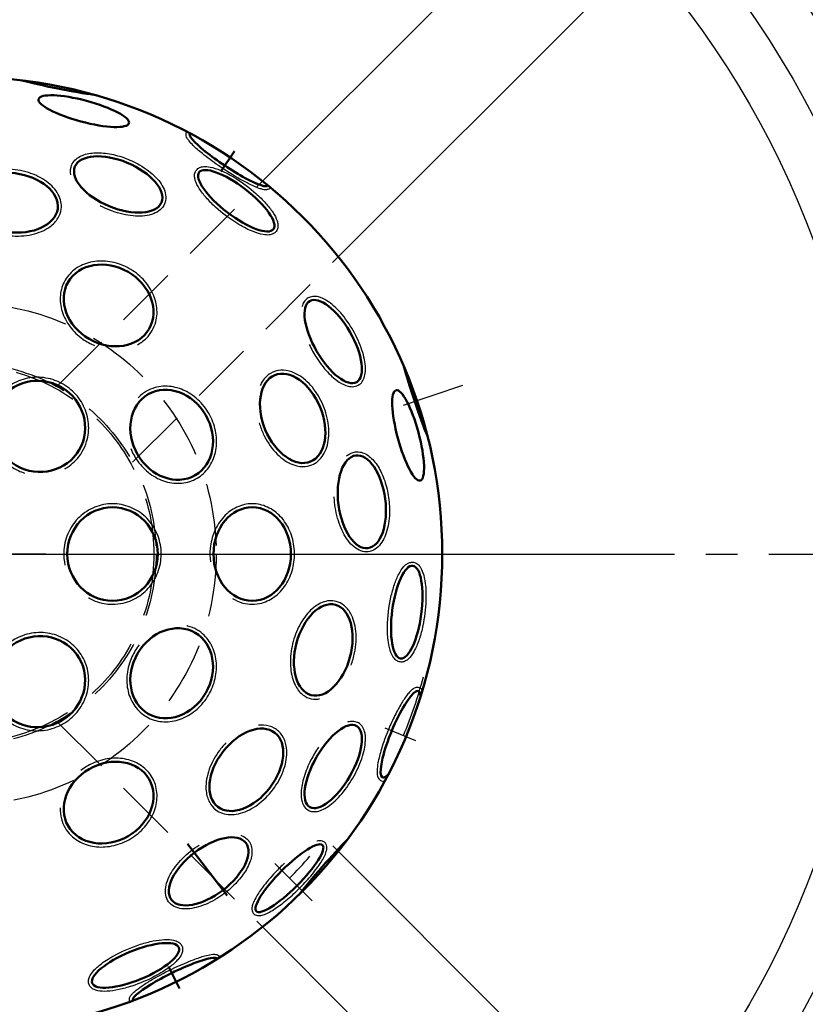
# Model space of a CAD drawing. Units: millimetres. Extents: x -4193 to -1194, y 170 to 2966.
# Drawn here: x -2438 to -2282, y 320 to 516 of the extents above; entities that cross this region are included whole.
import ezdxf

# ---------------------------------------------------------------- set-up
doc = ezdxf.new("R2010")
doc.units = ezdxf.units.MM
doc.header["$LTSCALE"] = 25
doc.linetypes.add('CENTER', pattern=[2, 1.25, -0.25, 0.25, -0.25])
doc.linetypes.add('DASHED', pattern=[0.75, 0.5, -0.25])
doc.layers.get('0').update_dxf_attribs({"linetype": 'CONTINUOUS'})
for name, color, linetype, lineweight in [('AM_0', 7, 'CONTINUOUS', 50), ('AM_2 ( Kontur 0.25)', 5, 'CONTINUOUS', 25), ('AM_3 ( Verdeckt )', 6, 'DASHED', 25), ('AM_7 (Mittellinie)', 4, 'CENTER', 25)]:
    doc.layers.add(name, color=color, linetype=linetype, lineweight=lineweight)

msp = doc.modelspace()

# ---------------------------------------------------------------- linework, layer by layer
for p, q in [((-2390.756, 482.731), (-2302.811, 570.676)), ((-2375.695, 467.67), (-2287.75, 555.615)), ((-2375.695, 351.363), (-2287.75, 263.418)), ((-2390.756, 336.302), (-2302.811, 248.357))]:
    msp.add_line(p, q)
for radius in [200, 190, 180]:
    msp.add_circle((-2448.91, 409.517), radius)
for radius, start, end in [(94.48, 337.5, 345), (91.32, 315, 318.75)]:
    msp.add_arc((-2448.91, 409.517), radius, start, end)
at = {"layer": 'AM_0'}
for p, q in [((-2398.008, 485.697), (-2395.284, 489.773)), ((-2404.619, 351.796), (-2396.703, 341.479)), ((-2408.387, 327.344), (-2406.218, 322.947)), ((-2408.387, 327.344), (-2406.218, 322.947))]:
    msp.add_line(p, q, dxfattribs=at)
msp.add_circle((-2448.91, 409.517), 95, dxfattribs=at)
for radius, start, end in [(240, 9.58624, 170.40593), (236.989, 9.71716, 170.28284), (240, 189.59407, 25.93963), (236.989, 189.71716, 26.20425)]:
    msp.add_arc((-2448.91, 409.517), radius, start, end, dxfattribs=at)
for centre, major_axis, ratio, start_param, end_param in [((-2430.376, 502.691), (-9.137, 1.817), 0.0491474, 6.9491003, 8.758863), ((-2358.952, 440.053), (-2.994, 8.821), 0.0491474, 6.9491003, 8.758863), ((-2362.222, 373.609), (3.565, 8.606), 0.2014587, 5.8464183, 9.861545), ((-2377.485, 346.879), (6.142, 7.004), 0.0491474, 6.9491003, 8.758863)]:
    msp.add_ellipse(centre, major_axis=major_axis, ratio=ratio, start_param=start_param, end_param=end_param, dxfattribs=at)
for centre, major_axis, ratio in [((-2425.275, 497.725), (-8.998, 2.411), 0.2283939), ((-2394.919, 479.879), (7.39, -5.671), 0.3124849), ((-2439.695, 479.511), (9.236, -1.216), 0.632607), ((-2420.324, 459.029), (8.067, -4.658), 0.8282131), ((-2375.605, 451.839), (-4.658, 8.067), 0.4101999), ((-2434.232, 434.94), (8.067, -4.658), 0.9662439), ((-2383.685, 436.534), (3.565, -8.606), 0.632607), ((-2407.774, 433.267), (-4.658, 8.067), 0.8414517), ((-2360.702, 433.152), (-2.411, 8.998), 0.2283939), ((-2419.553, 409.517), (0, -9.315), 0.9662439), ((-2391.737, 409.517), (0, -9.315), 0.8282131), ((-2360.979, 397.94), (-1.216, -9.236), 0.3124849), ((-2377.597, 390.408), (2.411, 8.998), 0.5911257), ((-2434.232, 384.093), (-8.067, -4.658), 0.9662439), ((-2407.774, 385.767), (4.658, 8.067), 0.8414517), ((-2392.9, 366.539), (-5.671, -7.39), 0.632607), ((-2375.605, 367.194), (4.658, 8.067), 0.4101999), ((-2420.324, 360.004), (-8.067, -4.658), 0.8282131), ((-2384.337, 344.944), (6.587, 6.587), 0.2283939), ((-2414.97, 327.578), (-8.606, -3.565), 0.3124849)]:
    msp.add_ellipse(centre, major_axis=major_axis, ratio=ratio, dxfattribs=at)
at = {"layer": 'AM_0', "extrusion": (0, 0, -1)}
for centre, major_axis in [((-2396.42, 488.073), (-7.746, 5.175)), ((-2396.42, 488.073), (-7.746, 5.175)), ((-2407.123, 324.78), (8.355, 4.12)), ((-2407.123, 324.78), (8.355, 4.12))]:
    msp.add_ellipse(centre, major_axis=major_axis, ratio=0.1534066, start_param=3.0971477, end_param=6.3276302, dxfattribs=at)
for centre, major_axis in [((-2418.42, 483.126), (-8.606, 3.565)), ((-2369.918, 419.916), (-1.216, 9.236)), ((-2400.408, 346.307), (7.39, 5.671))]:
    msp.add_ellipse(centre, major_axis=major_axis, ratio=0.5034206, dxfattribs=at)
at = {"layer": 'AM_2 ( Kontur 0.25)'}
for points, knots in [([(-2388.098, 482.502), (-2388.12, 482.468), (-2388.145, 482.436), (-2388.259, 482.309), (-2388.363, 482.236), (-2388.565, 482.136), (-2388.663, 482.107), (-2388.85, 482.071), (-2388.94, 482.064), (-2389.23, 482.061), (-2389.428, 482.09), (-2389.856, 482.183), (-2390.086, 482.25), (-2390.827, 482.503), (-2391.395, 482.744), (-2392.666, 483.353), (-2393.367, 483.722), (-2395.494, 484.926), (-2397.017, 485.887), (-2399.614, 487.686), (-2400.715, 488.51), (-2402.364, 489.858), (-2402.981, 490.404), (-2403.81, 491.225), (-2404.089, 491.529), (-2404.463, 492.003), (-2404.589, 492.185), (-2404.763, 492.503), (-2404.823, 492.638), (-2404.893, 492.902), (-2404.913, 493.025), (-2404.897, 493.279), (-2404.87, 493.405), (-2404.795, 493.561), (-2404.774, 493.596), (-2404.752, 493.63)], [3.1430715, 3.1430715, 3.1430715, 3.1430715, 3.1634109, 3.1634109, 3.229674, 3.229674, 3.2959371, 3.2959371, 3.3622003, 3.3622003, 3.5137095, 3.5137095, 3.6652188, 3.6652188, 3.9634775, 3.9634775, 4.2617362, 4.2617362, 4.8220014, 4.8220014, 5.2733745, 5.2733745, 5.6133566, 5.6133566, 5.8413916, 5.8413916, 5.9977667, 5.9977667, 6.1113061, 6.1113061, 6.1938252, 6.1938252, 6.261323, 6.261323, 6.2817066, 6.2817066, 6.2817066, 6.2817066]), ([(-2427.85, 485.058), (-2427.865, 485.141), (-2427.877, 485.224), (-2427.952, 485.865), (-2427.889, 486.42), (-2427.683, 486.935), (-2427.678, 486.946), (-2427.673, 486.958), (-2427.524, 487.318), (-2427.306, 487.648), (-2426.759, 488.222), (-2426.432, 488.466), (-2425.372, 489.047), (-2424.536, 489.28), (-2422.673, 489.479), (-2421.644, 489.446), (-2419.5, 489.132), (-2418.386, 488.851), (-2416.201, 488.077), (-2415.131, 487.585), (-2412.916, 486.304), (-2411.821, 485.474), (-2410.1, 483.704), (-2409.47, 482.766), (-2408.984, 481.317), (-2408.905, 480.809), (-2408.964, 479.822), (-2409.105, 479.345), (-2409.596, 478.501), (-2409.943, 478.137), (-2410.778, 477.547), (-2411.267, 477.32), (-2412.35, 476.989), (-2412.945, 476.886), (-2414.778, 476.756), (-2416.12, 476.88), (-2418.867, 477.502), (-2420.27, 478), (-2421.723, 478.712), (-2421.871, 478.787), (-2422.017, 478.863)], [5.9700831, 5.9700831, 5.9700831, 5.9700831, 6.0095974, 6.0095974, 6.2768722, 6.2768722, 6.2831853, 6.2831853, 6.2831853, 6.4752375, 6.4752375, 6.6672897, 6.6672897, 7.0282433, 7.0282433, 7.3891968, 7.3891968, 7.7501503, 7.7501503, 8.1111038, 8.1111038, 8.5615125, 8.5615125, 9.0119212, 9.0119212, 9.2522911, 9.2522911, 9.492661, 9.492661, 9.7330309, 9.7330309, 9.9734008, 9.9734008, 10.2137706, 10.2137706, 10.666705, 10.666705, 11.1196393, 11.1196393, 11.1714241, 11.1714241, 11.1714241, 11.1714241]), ([(-2386.973, 473.782), (-2386.824, 473.976), (-2386.723, 474.204), (-2386.616, 474.672), (-2386.608, 474.912), (-2386.655, 475.396), (-2386.711, 475.641), (-2386.966, 476.423), (-2387.255, 476.983), (-2388.03, 478.166), (-2388.517, 478.787), (-2389.651, 480.05), (-2390.298, 480.692), (-2392.216, 482.407), (-2393.595, 483.447), (-2396.013, 484.968), (-2397.055, 485.523), (-2398.77, 486.247), (-2399.473, 486.475), (-2400.572, 486.688), (-2401, 486.724), (-2401.684, 486.665), (-2401.955, 486.604), (-2402.459, 486.376), (-2402.69, 486.203), (-2403.007, 485.792), (-2403.108, 485.572), (-2403.218, 485.119), (-2403.229, 484.886), (-2403.191, 484.417), (-2403.142, 484.18), (-2402.908, 483.419), (-2402.636, 482.873), (-2401.9, 481.72), (-2401.436, 481.114), (-2400.349, 479.879), (-2399.728, 479.249), (-2397.643, 477.347), (-2396, 476.12), (-2393.421, 474.572), (-2392.459, 474.083), (-2390.845, 473.435), (-2390.169, 473.231), (-2389.12, 473.056), (-2388.715, 473.034), (-2388.063, 473.112), (-2387.801, 473.181), (-2387.335, 473.415), (-2387.13, 473.578), (-2386.973, 473.782)], [0, 0, 0, 0, 0.1423713, 0.1423713, 0.2847427, 0.2847427, 0.427114, 0.427114, 0.729505, 0.729505, 1.0318959, 1.0318959, 1.3342868, 1.3342868, 1.8609892, 1.8609892, 2.2656421, 2.2656421, 2.5824113, 2.5824113, 2.8121672, 2.8121672, 2.9764768, 2.9764768, 3.1407864, 3.1407864, 3.2789467, 3.2789467, 3.417107, 3.417107, 3.5552674, 3.5552674, 3.8518668, 3.8518668, 4.1484663, 4.1484663, 4.4450658, 4.4450658, 5.0635601, 5.0635601, 5.442355, 5.442355, 5.7526067, 5.7526067, 5.9735847, 5.9735847, 6.1333434, 6.1333434, 6.2831853, 6.2831853, 6.2831853, 6.2831853]), ([(-2442.283, 473.304), (-2441.521, 473.113), (-2440.735, 472.979), (-2438.457, 472.771), (-2436.961, 472.856), (-2434.233, 473.462), (-2433.002, 473.983), (-2431.339, 475.192), (-2430.777, 475.784), (-2430.057, 476.996), (-2429.846, 477.591), (-2429.765, 478.204), (-2429.7, 478.695), (-2429.719, 479.197), (-2429.917, 480.186), (-2430.096, 480.673), (-2430.861, 482.107), (-2431.676, 482.99), (-2433.726, 484.473), (-2434.962, 485.074), (-2437.638, 485.91), (-2439.078, 486.144), (-2441.912, 486.207), (-2443.305, 486.035), (-2445.804, 485.301), (-2446.911, 484.74), (-2448.378, 483.498), (-2448.862, 482.901), (-2449.513, 481.587), (-2449.676, 480.87), (-2449.647, 479.424), (-2449.456, 478.699), (-2448.969, 477.727), (-2448.798, 477.446), (-2448.604, 477.174)], [4.5315314, 4.5315314, 4.5315314, 4.5315314, 4.7752595, 4.7752595, 5.2352933, 5.2352933, 5.695327, 5.695327, 6.0181168, 6.0181168, 6.2831853, 6.2831853, 6.2831853, 6.4955935, 6.4955935, 6.7080017, 6.7080017, 7.1470577, 7.1470577, 7.5861137, 7.5861137, 8.0251698, 8.0251698, 8.4642258, 8.4642258, 8.9032818, 8.9032818, 9.2120557, 9.2120557, 9.5208295, 9.5208295, 9.8296034, 9.8296034, 9.9592311, 9.9592311, 9.9592311, 9.9592311]), ([(-2414.592, 451.21), (-2413.929, 451.564), (-2413.326, 452.006), (-2412.355, 452.97), (-2411.966, 453.475), (-2411.65, 454.022), (-2411.332, 454.573), (-2411.088, 455.167), (-2410.66, 456.803), (-2410.612, 457.888), (-2410.947, 460.047), (-2411.33, 461.121), (-2412.463, 463.123), (-2413.214, 464.052), (-2414.987, 465.652), (-2416.007, 466.324), (-2418.191, 467.327), (-2419.354, 467.659), (-2421.678, 467.938), (-2422.84, 467.884), (-2425.014, 467.389), (-2426.026, 466.946), (-2427.761, 465.718), (-2428.481, 464.933), (-2429.521, 463.128), (-2429.838, 462.111), (-2430.03, 459.994), (-2429.905, 458.896), (-2429.244, 456.766), (-2428.707, 455.734), (-2427.301, 453.862), (-2426.431, 453.022), (-2424.724, 451.817), (-2423.939, 451.385), (-2423.12, 451.047)], [5.8070561, 5.8070561, 5.8070561, 5.8070561, 6.061907, 6.061907, 6.2831853, 6.2831853, 6.2831853, 6.5062148, 6.5062148, 6.8711447, 6.8711447, 7.2360745, 7.2360745, 7.6010044, 7.6010044, 7.9659342, 7.9659342, 8.330864, 8.330864, 8.6957939, 8.6957939, 9.0607237, 9.0607237, 9.4256536, 9.4256536, 9.7905834, 9.7905834, 10.1555132, 10.1555132, 10.5204431, 10.5204431, 10.8853729, 10.8853729, 11.154839, 11.154839, 11.154839, 11.154839]), ([(-2380.39, 451.235), (-2379.97, 450.35), (-2379.483, 449.473), (-2378.275, 447.591), (-2377.527, 446.615), (-2375.981, 444.946), (-2375.185, 444.254), (-2373.805, 443.366), (-2373.215, 443.09), (-2372.245, 442.855), (-2371.856, 442.823), (-2371.105, 442.92), (-2370.745, 443.053), (-2370.129, 443.481), (-2369.877, 443.771), (-2369.5, 444.44), (-2369.372, 444.817), (-2369.213, 445.639), (-2369.182, 446.084), (-2369.219, 447.626), (-2369.463, 448.848), (-2370.312, 451.413), (-2370.918, 452.753), (-2372.377, 455.301), (-2373.228, 456.506), (-2375.018, 458.551), (-2375.955, 459.391), (-2377.428, 460.321), (-2377.981, 460.578), (-2378.923, 460.819), (-2379.32, 460.857), (-2380.024, 460.772), (-2380.335, 460.673), (-2380.612, 460.513), (-2380.884, 460.356), (-2381.121, 460.142), (-2381.504, 459.639), (-2381.652, 459.35), (-2381.796, 458.936), (-2381.827, 458.832), (-2381.855, 458.726)], [1.374966, 1.374966, 1.374966, 1.374966, 1.6854046, 1.6854046, 2.0770501, 2.0770501, 2.4686956, 2.4686956, 2.76886, 2.76886, 2.9723919, 2.9723919, 3.1759237, 3.1759237, 3.3794555, 3.3794555, 3.5829873, 3.5829873, 3.7865192, 3.7865192, 4.2450765, 4.2450765, 4.7036339, 4.7036339, 5.1621913, 5.1621913, 5.6207487, 5.6207487, 5.9018561, 5.9018561, 6.1093877, 6.1093877, 6.2831853, 6.2831853, 6.2831853, 6.4533414, 6.4533414, 6.6234974, 6.6234974, 6.6781441, 6.6781441, 6.6781441, 6.6781441]), ([(-2390.355, 435.671), (-2390.139, 434.915), (-2389.862, 434.168), (-2388.904, 432.092), (-2388.082, 430.838), (-2386.193, 428.779), (-2385.127, 427.973), (-2383.248, 427.137), (-2382.454, 426.947), (-2381.045, 426.929), (-2380.424, 427.044), (-2379.852, 427.28), (-2379.395, 427.47), (-2378.969, 427.737), (-2378.212, 428.403), (-2377.879, 428.802), (-2377.02, 430.181), (-2376.663, 431.328), (-2376.404, 433.845), (-2376.501, 435.216), (-2377.115, 437.952), (-2377.632, 439.316), (-2378.995, 441.801), (-2379.841, 442.922), (-2381.726, 444.719), (-2382.765, 445.397), (-2384.574, 446.046), (-2385.333, 446.167), (-2386.797, 446.074), (-2387.499, 445.857), (-2388.737, 445.109), (-2389.269, 444.581), (-2389.868, 443.673), (-2390.025, 443.385), (-2390.164, 443.08)], [4.5315314, 4.5315314, 4.5315314, 4.5315314, 4.7752595, 4.7752595, 5.2352933, 5.2352933, 5.695327, 5.695327, 6.0181168, 6.0181168, 6.2831853, 6.2831853, 6.2831853, 6.4955935, 6.4955935, 6.7080017, 6.7080017, 7.1470577, 7.1470577, 7.5861137, 7.5861137, 8.0251698, 8.0251698, 8.4642258, 8.4642258, 8.9032818, 8.9032818, 9.2120557, 9.2120557, 9.5208295, 9.5208295, 9.8296034, 9.8296034, 9.9592311, 9.9592311, 9.9592311, 9.9592311]), ([(-2429.067, 426.447), (-2429.026, 426.47), (-2428.985, 426.494), (-2427.903, 427.133), (-2426.984, 427.945), (-2425.997, 429.227), (-2425.765, 429.573), (-2425.558, 429.932), (-2425.198, 430.556), (-2424.91, 431.221), (-2424.352, 433.062), (-2424.226, 434.284), (-2424.432, 436.7), (-2424.765, 437.894), (-2425.844, 440.092), (-2426.589, 441.097), (-2428.39, 442.782), (-2429.445, 443.463), (-2431.725, 444.409), (-2432.949, 444.675), (-2435.403, 444.756), (-2436.632, 444.57), (-2438.927, 443.769), (-2439.994, 443.154), (-2441.817, 441.577), (-2442.574, 440.616), (-2443.674, 438.478), (-2444.016, 437.302), (-2444.24, 434.897), (-2444.122, 433.669), (-2443.443, 431.328), (-2442.883, 430.215), (-2441.398, 428.255), (-2440.473, 427.407), (-2438.687, 426.28), (-2437.885, 425.908), (-2437.051, 425.642)], [5.7698649, 5.7698649, 5.7698649, 5.7698649, 5.7843176, 5.7843176, 6.1551369, 6.1551369, 6.2831853, 6.2831853, 6.2831853, 6.5052138, 6.5052138, 6.8760331, 6.8760331, 7.2468523, 7.2468523, 7.6176716, 7.6176716, 7.9884909, 7.9884909, 8.3593102, 8.3593102, 8.7301294, 8.7301294, 9.1009487, 9.1009487, 9.471768, 9.471768, 9.8425873, 9.8425873, 10.2134066, 10.2134066, 10.5842258, 10.5842258, 10.9550451, 10.9550451, 11.218337, 11.218337, 11.218337, 11.218337]), ([(-2415.911, 430.531), (-2415.563, 429.655), (-2415.105, 428.816), (-2413.857, 427.066), (-2413.008, 426.199), (-2411.114, 424.806), (-2410.07, 424.279), (-2407.915, 423.64), (-2406.804, 423.529), (-2404.665, 423.75), (-2403.637, 424.082), (-2401.814, 425.15), (-2401.021, 425.885), (-2399.78, 427.645), (-2399.332, 428.668), (-2398.831, 430.863), (-2398.777, 432.033), (-2399.06, 434.369), (-2399.397, 435.535), (-2400.416, 437.72), (-2401.097, 438.737), (-2402.721, 440.496), (-2403.663, 441.237), (-2405.693, 442.344), (-2406.781, 442.71), (-2408.965, 443.008), (-2410.061, 442.939), (-2411.68, 442.487), (-2412.25, 442.247), (-2412.781, 441.94), (-2413.34, 441.618), (-2413.855, 441.221), (-2414.358, 440.717), (-2414.402, 440.672), (-2414.445, 440.626)], [1.3983811, 1.3983811, 1.3983811, 1.3983811, 1.6850666, 1.6850666, 2.0505491, 2.0505491, 2.4160316, 2.4160316, 2.7815141, 2.7815141, 3.1469965, 3.1469965, 3.512479, 3.512479, 3.8779615, 3.8779615, 4.243444, 4.243444, 4.6089265, 4.6089265, 4.974409, 4.974409, 5.3398915, 5.3398915, 5.705374, 5.705374, 6.0708565, 6.0708565, 6.2831853, 6.2831853, 6.2831853, 6.5063219, 6.5063219, 6.5278558, 6.5278558, 6.5278558, 6.5278558]), ([(-2372.959, 429.049), (-2372.895, 429.103), (-2372.829, 429.155), (-2372.311, 429.54), (-2371.799, 429.763), (-2371.251, 429.843), (-2371.238, 429.844), (-2371.225, 429.846), (-2370.839, 429.897), (-2370.444, 429.873), (-2369.674, 429.686), (-2369.299, 429.525), (-2368.265, 428.897), (-2367.646, 428.289), (-2366.541, 426.776), (-2366.056, 425.868), (-2365.256, 423.855), (-2364.942, 422.749), (-2364.52, 420.47), (-2364.411, 419.297), (-2364.413, 416.739), (-2364.584, 415.376), (-2365.257, 413), (-2365.754, 411.985), (-2366.766, 410.84), (-2367.167, 410.518), (-2368.051, 410.075), (-2368.534, 409.958), (-2369.511, 409.962), (-2370, 410.08), (-2370.928, 410.509), (-2371.369, 410.819), (-2372.197, 411.591), (-2372.584, 412.055), (-2373.613, 413.577), (-2374.176, 414.801), (-2375.012, 417.491), (-2375.281, 418.955), (-2375.392, 420.57), (-2375.401, 420.735), (-2375.408, 420.9)], [5.9700831, 5.9700831, 5.9700831, 5.9700831, 6.0095974, 6.0095974, 6.2768722, 6.2768722, 6.2831853, 6.2831853, 6.2831853, 6.4752375, 6.4752375, 6.6672897, 6.6672897, 7.0282433, 7.0282433, 7.3891968, 7.3891968, 7.7501503, 7.7501503, 8.1111038, 8.1111038, 8.5615125, 8.5615125, 9.0119212, 9.0119212, 9.2522911, 9.2522911, 9.492661, 9.492661, 9.7330309, 9.7330309, 9.9734008, 9.9734008, 10.2137706, 10.2137706, 10.666705, 10.666705, 11.1196393, 11.1196393, 11.1714241, 11.1714241, 11.1714241, 11.1714241]), ([(-2424.326, 400.797), (-2424.285, 400.773), (-2424.245, 400.75), (-2423.15, 400.132), (-2421.987, 399.742), (-2420.384, 399.529), (-2419.968, 399.501), (-2419.553, 399.501), (-2418.834, 399.501), (-2418.114, 399.584), (-2416.24, 400.022), (-2415.118, 400.523), (-2413.129, 401.91), (-2412.262, 402.795), (-2410.897, 404.828), (-2410.4, 405.976), (-2409.841, 408.378), (-2409.779, 409.633), (-2410.1, 412.081), (-2410.481, 413.274), (-2411.639, 415.439), (-2412.414, 416.41), (-2414.255, 417.998), (-2415.321, 418.614), (-2417.598, 419.405), (-2418.809, 419.579), (-2421.211, 419.463), (-2422.401, 419.171), (-2424.595, 418.163), (-2425.599, 417.446), (-2427.288, 415.688), (-2427.971, 414.647), (-2428.926, 412.38), (-2429.198, 411.155), (-2429.281, 409.045), (-2429.202, 408.165), (-2429.015, 407.309)], [5.7698649, 5.7698649, 5.7698649, 5.7698649, 5.7843176, 5.7843176, 6.1551369, 6.1551369, 6.2831853, 6.2831853, 6.2831853, 6.5052138, 6.5052138, 6.8760331, 6.8760331, 7.2468523, 7.2468523, 7.6176716, 7.6176716, 7.9884909, 7.9884909, 8.3593102, 8.3593102, 8.7301294, 8.7301294, 9.1009487, 9.1009487, 9.471768, 9.471768, 9.8425873, 9.8425873, 10.2134066, 10.2134066, 10.5842258, 10.5842258, 10.9550451, 10.9550451, 11.218337, 11.218337, 11.218337, 11.218337]), ([(-2395.643, 400.643), (-2395.005, 400.246), (-2394.322, 399.945), (-2393, 399.586), (-2392.369, 399.501), (-2391.737, 399.501), (-2391.101, 399.501), (-2390.465, 399.587), (-2388.834, 400.034), (-2387.87, 400.535), (-2386.168, 401.905), (-2385.429, 402.773), (-2384.262, 404.756), (-2383.833, 405.871), (-2383.333, 408.206), (-2383.262, 409.426), (-2383.485, 411.819), (-2383.779, 412.992), (-2384.7, 415.144), (-2385.327, 416.123), (-2386.843, 417.758), (-2387.733, 418.413), (-2389.663, 419.302), (-2390.704, 419.533), (-2392.786, 419.531), (-2393.827, 419.297), (-2395.756, 418.405), (-2396.644, 417.748), (-2398.158, 416.11), (-2398.783, 415.129), (-2399.701, 412.975), (-2399.993, 411.802), (-2400.184, 409.721), (-2400.165, 408.825), (-2400.049, 407.947)], [5.8070561, 5.8070561, 5.8070561, 5.8070561, 6.061907, 6.061907, 6.2831853, 6.2831853, 6.2831853, 6.5062148, 6.5062148, 6.8711447, 6.8711447, 7.2360745, 7.2360745, 7.6010044, 7.6010044, 7.9659342, 7.9659342, 8.330864, 8.330864, 8.6957939, 8.6957939, 9.0607237, 9.0607237, 9.4256536, 9.4256536, 9.7905834, 9.7905834, 10.1555132, 10.1555132, 10.5204431, 10.5204431, 10.8853729, 10.8853729, 11.154839, 11.154839, 11.154839, 11.154839]), ([(-2362.286, 388.01), (-2362.043, 387.978), (-2361.796, 388.004), (-2361.337, 388.146), (-2361.125, 388.259), (-2360.729, 388.542), (-2360.545, 388.713), (-2359.995, 389.324), (-2359.655, 389.855), (-2359.018, 391.118), (-2358.724, 391.85), (-2358.197, 393.464), (-2357.965, 394.345), (-2357.438, 396.864), (-2357.227, 398.578), (-2357.119, 401.433), (-2357.159, 402.612), (-2357.389, 404.459), (-2357.543, 405.183), (-2357.909, 406.241), (-2358.092, 406.629), (-2358.484, 407.192), (-2358.673, 407.397), (-2359.122, 407.718), (-2359.388, 407.832), (-2359.902, 407.901), (-2360.143, 407.878), (-2360.59, 407.747), (-2360.798, 407.641), (-2361.185, 407.373), (-2361.365, 407.212), (-2361.908, 406.629), (-2362.244, 406.12), (-2362.875, 404.906), (-2363.167, 404.201), (-2363.694, 402.643), (-2363.928, 401.79), (-2364.534, 399.034), (-2364.775, 396.997), (-2364.826, 393.989), (-2364.768, 392.912), (-2364.522, 391.19), (-2364.361, 390.503), (-2363.988, 389.507), (-2363.805, 389.145), (-2363.411, 388.619), (-2363.221, 388.427), (-2362.785, 388.141), (-2362.541, 388.044), (-2362.286, 388.01)], [0, 0, 0, 0, 0.1423713, 0.1423713, 0.2847427, 0.2847427, 0.427114, 0.427114, 0.729505, 0.729505, 1.0318959, 1.0318959, 1.3342868, 1.3342868, 1.8609892, 1.8609892, 2.2656421, 2.2656421, 2.5824113, 2.5824113, 2.8121672, 2.8121672, 2.9764768, 2.9764768, 3.1407864, 3.1407864, 3.2789467, 3.2789467, 3.417107, 3.417107, 3.5552674, 3.5552674, 3.8518668, 3.8518668, 4.1484663, 4.1484663, 4.4450658, 4.4450658, 5.0635601, 5.0635601, 5.442355, 5.442355, 5.7526067, 5.7526067, 5.9735847, 5.9735847, 6.1333434, 6.1333434, 6.2831853, 6.2831853, 6.2831853, 6.2831853]), ([(-2372.059, 387.366), (-2371.763, 388.166), (-2371.527, 389), (-2371.069, 391.296), (-2370.985, 392.769), (-2371.256, 395.481), (-2371.61, 396.719), (-2372.544, 398.374), (-2373.002, 398.928), (-2373.983, 399.69), (-2374.478, 399.942), (-2375.005, 400.083), (-2375.451, 400.202), (-2375.918, 400.242), (-2376.857, 400.167), (-2377.328, 400.052), (-2378.718, 399.5), (-2379.609, 398.856), (-2381.212, 397.157), (-2381.925, 396.101), (-2383.083, 393.746), (-2383.528, 392.446), (-2384.08, 389.807), (-2384.187, 388.468), (-2384.041, 385.957), (-2383.789, 384.786), (-2383.008, 382.97), (-2382.538, 382.267), (-2381.505, 381.31), (-2380.985, 380.993), (-2379.859, 380.616), (-2379.256, 380.557), (-2378.551, 380.638), (-2378.448, 380.654), (-2378.346, 380.673)], [4.5570755, 4.5570755, 4.5570755, 4.5570755, 4.8220772, 4.8220772, 5.281357, 5.281357, 5.7406368, 5.7406368, 6.0389867, 6.0389867, 6.2831853, 6.2831853, 6.2831853, 6.4903865, 6.4903865, 6.6975877, 6.6975877, 7.1143684, 7.1143684, 7.5311491, 7.5311491, 7.9479298, 7.9479298, 8.3647105, 8.3647105, 8.7814912, 8.7814912, 9.122367, 9.122367, 9.388451, 9.388451, 9.654535, 9.654535, 9.6996199, 9.6996199, 9.6996199, 9.6996199]), ([(-2414.211, 391.446), (-2414.796, 390.706), (-2415.294, 389.891), (-2416.185, 387.934), (-2416.511, 386.766), (-2416.771, 384.429), (-2416.706, 383.261), (-2416.181, 381.076), (-2415.722, 380.058), (-2414.461, 378.316), (-2413.659, 377.592), (-2411.823, 376.547), (-2410.79, 376.228), (-2408.646, 376.033), (-2407.535, 376.157), (-2405.384, 376.82), (-2404.344, 377.358), (-2402.462, 378.771), (-2401.62, 379.646), (-2400.238, 381.621), (-2399.698, 382.72), (-2398.987, 385.006), (-2398.816, 386.192), (-2398.872, 388.503), (-2399.099, 389.628), (-2399.933, 391.669), (-2400.541, 392.584), (-2401.742, 393.759), (-2402.235, 394.133), (-2402.766, 394.44), (-2403.324, 394.763), (-2403.926, 395.011), (-2404.614, 395.194), (-2404.675, 395.209), (-2404.736, 395.224)], [1.3983811, 1.3983811, 1.3983811, 1.3983811, 1.6850666, 1.6850666, 2.0505491, 2.0505491, 2.4160316, 2.4160316, 2.7815141, 2.7815141, 3.1469965, 3.1469965, 3.512479, 3.512479, 3.8779615, 3.8779615, 4.243444, 4.243444, 4.6089265, 4.6089265, 4.974409, 4.974409, 5.3398915, 5.3398915, 5.705374, 5.705374, 6.0708565, 6.0708565, 6.2831853, 6.2831853, 6.2831853, 6.5063219, 6.5063219, 6.5278558, 6.5278558, 6.5278558, 6.5278558]), ([(-2444.169, 383.867), (-2444.17, 383.82), (-2444.169, 383.772), (-2444.157, 382.516), (-2443.913, 381.314), (-2443.297, 379.818), (-2443.113, 379.445), (-2442.905, 379.085), (-2442.545, 378.462), (-2442.114, 377.88), (-2440.797, 376.476), (-2439.803, 375.756), (-2437.607, 374.726), (-2436.407, 374.418), (-2433.964, 374.253), (-2432.721, 374.396), (-2430.361, 375.113), (-2429.244, 375.687), (-2427.284, 377.188), (-2426.442, 378.115), (-2425.146, 380.2), (-2424.692, 381.357), (-2424.238, 383.745), (-2424.237, 384.976), (-2424.691, 387.344), (-2425.145, 388.48), (-2426.447, 390.502), (-2427.294, 391.386), (-2429.265, 392.782), (-2430.387, 393.294), (-2432.754, 393.877), (-2433.998, 393.948), (-2436.438, 393.642), (-2437.635, 393.265), (-2439.504, 392.282), (-2440.227, 391.773), (-2440.875, 391.184)], [5.7698649, 5.7698649, 5.7698649, 5.7698649, 5.7843176, 5.7843176, 6.1551369, 6.1551369, 6.2831853, 6.2831853, 6.2831853, 6.5052138, 6.5052138, 6.8760331, 6.8760331, 7.2468523, 7.2468523, 7.6176716, 7.6176716, 7.9884909, 7.9884909, 8.3593102, 8.3593102, 8.7301294, 8.7301294, 9.1009487, 9.1009487, 9.471768, 9.471768, 9.8425873, 9.8425873, 10.2134066, 10.2134066, 10.5842258, 10.5842258, 10.9550451, 10.9550451, 11.218337, 11.218337, 11.218337, 11.218337]), ([(-2357.86, 382.408), (-2357.868, 382.421), (-2357.877, 382.434), (-2357.979, 382.582), (-2358.107, 382.711), (-2358.402, 382.879), (-2358.556, 382.926), (-2358.854, 382.955), (-2358.996, 382.938), (-2359.255, 382.873), (-2359.374, 382.824), (-2359.709, 382.649), (-2359.911, 382.494), (-2360.321, 382.117), (-2360.527, 381.894), (-2361.146, 381.143), (-2361.574, 380.523), (-2362.456, 379.074), (-2362.908, 378.247), (-2363.792, 376.467), (-2364.223, 375.515), (-2365.16, 373.246), (-2365.638, 371.92), (-2366.318, 369.681), (-2366.554, 368.738), (-2366.806, 367.346), (-2366.868, 366.835), (-2366.893, 366.07), (-2366.881, 365.784), (-2366.804, 365.327), (-2366.755, 365.144), (-2366.607, 364.834), (-2366.523, 364.705), (-2366.29, 364.476), (-2366.137, 364.379), (-2365.807, 364.273), (-2365.634, 364.263), (-2365.438, 364.288), (-2365.398, 364.295), (-2365.359, 364.303)], [6.1432187, 6.1432187, 6.1432187, 6.1432187, 6.1531793, 6.1531793, 6.2578022, 6.2578022, 6.3450248, 6.3450248, 6.4322474, 6.4322474, 6.51947, 6.51947, 6.6926787, 6.6926787, 6.8658874, 6.8658874, 7.1969568, 7.1969568, 7.5280262, 7.5280262, 7.8590956, 7.8590956, 8.3067294, 8.3067294, 8.6762798, 8.6762798, 8.9328522, 8.9328522, 9.113431, 9.113431, 9.2458757, 9.2458757, 9.3435621, 9.3435621, 9.4412484, 9.4412484, 9.5389347, 9.5389347, 9.564756, 9.564756, 9.564756, 9.564756]), ([(-2396.982, 371.884), (-2397.529, 371.319), (-2398.038, 370.706), (-2399.356, 368.837), (-2400.031, 367.499), (-2400.87, 364.833), (-2401.035, 363.507), (-2400.819, 361.462), (-2400.587, 360.679), (-2399.898, 359.45), (-2399.488, 358.969), (-2398.997, 358.593), (-2398.604, 358.291), (-2398.16, 358.056), (-2397.204, 357.733), (-2396.693, 357.645), (-2395.069, 357.59), (-2393.897, 357.855), (-2391.588, 358.889), (-2390.45, 359.658), (-2388.387, 361.558), (-2387.464, 362.688), (-2385.993, 365.111), (-2385.446, 366.403), (-2384.832, 368.935), (-2384.764, 370.174), (-2385.106, 372.065), (-2385.381, 372.783), (-2386.194, 374.004), (-2386.733, 374.504), (-2387.999, 375.201), (-2388.723, 375.398), (-2389.809, 375.463), (-2390.137, 375.455), (-2390.47, 375.423)], [4.5315314, 4.5315314, 4.5315314, 4.5315314, 4.7752595, 4.7752595, 5.2352933, 5.2352933, 5.695327, 5.695327, 6.0181168, 6.0181168, 6.2831853, 6.2831853, 6.2831853, 6.4955935, 6.4955935, 6.7080017, 6.7080017, 7.1470577, 7.1470577, 7.5861137, 7.5861137, 8.0251698, 8.0251698, 8.4642258, 8.4642258, 8.9032818, 8.9032818, 9.2120557, 9.2120557, 9.5208295, 9.5208295, 9.8296034, 9.8296034, 9.9592311, 9.9592311, 9.9592311, 9.9592311]), ([(-2378.52, 371.036), (-2379.077, 370.23), (-2379.593, 369.369), (-2380.619, 367.382), (-2381.09, 366.246), (-2381.762, 364.073), (-2381.964, 363.037), (-2382.043, 361.398), (-2381.987, 360.75), (-2381.706, 359.792), (-2381.539, 359.439), (-2381.08, 358.838), (-2380.784, 358.592), (-2380.105, 358.272), (-2379.728, 358.199), (-2378.961, 358.207), (-2378.569, 358.285), (-2377.778, 358.558), (-2377.378, 358.754), (-2376.061, 359.557), (-2375.124, 360.379), (-2373.327, 362.397), (-2372.47, 363.592), (-2370.993, 366.129), (-2370.375, 367.469), (-2369.499, 370.042), (-2369.24, 371.273), (-2369.171, 373.014), (-2369.225, 373.621), (-2369.487, 374.557), (-2369.653, 374.92), (-2370.078, 375.488), (-2370.32, 375.707), (-2370.597, 375.867), (-2370.868, 376.024), (-2371.172, 376.123), (-2371.8, 376.203), (-2372.123, 376.186), (-2372.555, 376.104), (-2372.66, 376.079), (-2372.765, 376.05)], [1.374966, 1.374966, 1.374966, 1.374966, 1.6854046, 1.6854046, 2.0770501, 2.0770501, 2.4686956, 2.4686956, 2.76886, 2.76886, 2.9723919, 2.9723919, 3.1759237, 3.1759237, 3.3794555, 3.3794555, 3.5829873, 3.5829873, 3.7865192, 3.7865192, 4.2450765, 4.2450765, 4.7036339, 4.7036339, 5.1621913, 5.1621913, 5.6207487, 5.6207487, 5.9018561, 5.9018561, 6.1093877, 6.1093877, 6.2831853, 6.2831853, 6.2831853, 6.4533414, 6.4533414, 6.6234974, 6.6234974, 6.6781441, 6.6781441, 6.6781441, 6.6781441]), ([(-2429.961, 358.95), (-2429.986, 358.198), (-2429.905, 357.456), (-2429.555, 356.132), (-2429.313, 355.543), (-2428.997, 354.996), (-2428.679, 354.445), (-2428.286, 353.937), (-2427.084, 352.748), (-2426.168, 352.164), (-2424.131, 351.375), (-2423.01, 351.169), (-2420.708, 351.15), (-2419.529, 351.336), (-2417.257, 352.07), (-2416.165, 352.618), (-2414.204, 354.008), (-2413.335, 354.849), (-2411.931, 356.723), (-2411.397, 357.755), (-2410.739, 359.886), (-2410.616, 360.984), (-2410.812, 363.1), (-2411.132, 364.117), (-2412.175, 365.919), (-2412.898, 366.703), (-2414.635, 367.928), (-2415.649, 368.369), (-2417.824, 368.86), (-2418.986, 368.912), (-2421.31, 368.63), (-2422.473, 368.296), (-2424.37, 367.421), (-2425.136, 366.957), (-2425.839, 366.417)], [5.8070561, 5.8070561, 5.8070561, 5.8070561, 6.061907, 6.061907, 6.2831853, 6.2831853, 6.2831853, 6.5062148, 6.5062148, 6.8711447, 6.8711447, 7.2360745, 7.2360745, 7.6010044, 7.6010044, 7.9659342, 7.9659342, 8.330864, 8.330864, 8.6957939, 8.6957939, 9.0607237, 9.0607237, 9.4256536, 9.4256536, 9.7905834, 9.7905834, 10.1555132, 10.1555132, 10.5204431, 10.5204431, 10.8853729, 10.8853729, 11.154839, 11.154839, 11.154839, 11.154839]), ([(-2394.019, 353.507), (-2393.94, 353.479), (-2393.862, 353.448), (-2393.269, 353.192), (-2392.82, 352.86), (-2392.477, 352.425), (-2392.47, 352.414), (-2392.462, 352.404), (-2392.225, 352.095), (-2392.048, 351.741), (-2391.825, 350.981), (-2391.777, 350.575), (-2391.803, 349.366), (-2392.02, 348.526), (-2392.779, 346.813), (-2393.322, 345.939), (-2394.666, 344.239), (-2395.466, 343.415), (-2397.229, 341.909), (-2398.19, 341.229), (-2400.407, 339.951), (-2401.673, 339.418), (-2404.066, 338.812), (-2405.194, 338.736), (-2406.692, 339.04), (-2407.171, 339.225), (-2407.996, 339.77), (-2408.339, 340.13), (-2408.825, 340.977), (-2408.967, 341.46), (-2409.059, 342.478), (-2409.012, 343.015), (-2408.757, 344.118), (-2408.549, 344.685), (-2407.745, 346.338), (-2406.966, 347.438), (-2405.054, 349.506), (-2403.922, 350.472), (-2402.579, 351.374), (-2402.44, 351.465), (-2402.3, 351.553)], [5.9700831, 5.9700831, 5.9700831, 5.9700831, 6.0095974, 6.0095974, 6.2768722, 6.2768722, 6.2831853, 6.2831853, 6.2831853, 6.4752375, 6.4752375, 6.6672897, 6.6672897, 7.0282433, 7.0282433, 7.3891968, 7.3891968, 7.7501503, 7.7501503, 8.1111038, 8.1111038, 8.5615125, 8.5615125, 9.0119212, 9.0119212, 9.2522911, 9.2522911, 9.492661, 9.492661, 9.7330309, 9.7330309, 9.9734008, 9.9734008, 10.2137706, 10.2137706, 10.666705, 10.666705, 11.1196393, 11.1196393, 11.1714241, 11.1714241, 11.1714241, 11.1714241]), ([(-2385.335, 347.911), (-2385.953, 347.334), (-2386.564, 346.726), (-2388.097, 345.105), (-2388.97, 344.077), (-2390.24, 342.378), (-2390.701, 341.681), (-2391.293, 340.608), (-2391.482, 340.199), (-2391.704, 339.543), (-2391.767, 339.281), (-2391.802, 338.833), (-2391.794, 338.644), (-2391.708, 338.297), (-2391.64, 338.139), (-2391.434, 337.858), (-2391.296, 337.74), (-2390.997, 337.575), (-2390.838, 337.528), (-2390.528, 337.482), (-2390.374, 337.482), (-2389.923, 337.525), (-2389.622, 337.607), (-2388.977, 337.849), (-2388.633, 338.011), (-2387.572, 338.592), (-2386.796, 339.111), (-2385.152, 340.363), (-2384.287, 341.096), (-2382.578, 342.682), (-2381.735, 343.535), (-2380.17, 345.262), (-2379.451, 346.136), (-2378.245, 347.779), (-2377.76, 348.545), (-2377.241, 349.586), (-2377.102, 349.923), (-2376.932, 350.503), (-2376.884, 350.751), (-2376.878, 351.178), (-2376.898, 351.357), (-2377.015, 351.711), (-2377.115, 351.886), (-2377.255, 352.026), (-2377.397, 352.168), (-2377.575, 352.269), (-2377.931, 352.384), (-2378.109, 352.403), (-2378.46, 352.397), (-2378.635, 352.372), (-2378.842, 352.325), (-2378.871, 352.318), (-2378.9, 352.311)], [1.4232466, 1.4232466, 1.4232466, 1.4232466, 1.6937473, 1.6937473, 2.1345566, 2.1345566, 2.4721405, 2.4721405, 2.7088799, 2.7088799, 2.8808055, 2.8808055, 3.0053244, 3.0053244, 3.1066958, 3.1066958, 3.2080671, 3.2080671, 3.3094385, 3.3094385, 3.4108099, 3.4108099, 3.607651, 3.607651, 3.8044921, 3.8044921, 4.1779, 4.1779, 4.5513079, 4.5513079, 4.9247159, 4.9247159, 5.3045054, 5.3045054, 5.684295, 5.684295, 5.8868336, 5.8868336, 6.0524144, 6.0524144, 6.1688514, 6.1688514, 6.2831853, 6.2831853, 6.2831853, 6.3992258, 6.3992258, 6.5152664, 6.5152664, 6.6313069, 6.6313069, 6.6498393, 6.6498393, 6.6498393, 6.6498393]), ([(-2424.223, 323.745), (-2424.129, 323.519), (-2423.983, 323.317), (-2423.631, 322.991), (-2423.427, 322.863), (-2422.984, 322.663), (-2422.744, 322.589), (-2421.94, 322.418), (-2421.31, 322.389), (-2419.898, 322.468), (-2419.116, 322.58), (-2417.455, 322.93), (-2416.576, 323.17), (-2414.132, 323.973), (-2412.541, 324.648), (-2410.015, 325.981), (-2409.014, 326.606), (-2407.529, 327.729), (-2406.98, 328.224), (-2406.246, 329.069), (-2406.001, 329.422), (-2405.71, 330.043), (-2405.627, 330.309), (-2405.574, 330.859), (-2405.608, 331.146), (-2405.805, 331.626), (-2405.945, 331.823), (-2406.283, 332.145), (-2406.478, 332.271), (-2406.904, 332.473), (-2407.134, 332.548), (-2407.91, 332.727), (-2408.519, 332.764), (-2409.885, 332.703), (-2410.642, 332.604), (-2412.255, 332.281), (-2413.111, 332.057), (-2415.8, 331.203), (-2417.685, 330.394), (-2420.315, 328.934), (-2421.219, 328.345), (-2422.587, 327.272), (-2423.102, 326.788), (-2423.778, 325.967), (-2424, 325.627), (-2424.258, 325.024), (-2424.329, 324.763), (-2424.359, 324.242), (-2424.321, 323.983), (-2424.223, 323.745)], [0, 0, 0, 0, 0.1423713, 0.1423713, 0.2847427, 0.2847427, 0.427114, 0.427114, 0.729505, 0.729505, 1.0318959, 1.0318959, 1.3342868, 1.3342868, 1.8609892, 1.8609892, 2.2656421, 2.2656421, 2.5824113, 2.5824113, 2.8121672, 2.8121672, 2.9764768, 2.9764768, 3.1407864, 3.1407864, 3.2789467, 3.2789467, 3.417107, 3.417107, 3.5552674, 3.5552674, 3.8518668, 3.8518668, 4.1484663, 4.1484663, 4.4450658, 4.4450658, 5.0635601, 5.0635601, 5.442355, 5.442355, 5.7526067, 5.7526067, 5.9735847, 5.9735847, 6.1333434, 6.1333434, 6.2831853, 6.2831853, 6.2831853, 6.2831853]), ([(-2416.109, 320.359), (-2416.127, 320.395), (-2416.142, 320.433), (-2416.195, 320.595), (-2416.206, 320.722), (-2416.192, 320.946), (-2416.168, 321.046), (-2416.105, 321.226), (-2416.067, 321.307), (-2415.924, 321.56), (-2415.801, 321.717), (-2415.506, 322.042), (-2415.333, 322.207), (-2414.744, 322.722), (-2414.251, 323.094), (-2413.087, 323.89), (-2412.417, 324.312), (-2410.311, 325.552), (-2408.718, 326.391), (-2405.861, 327.74), (-2404.597, 328.282), (-2402.605, 329.036), (-2401.823, 329.297), (-2400.698, 329.605), (-2400.296, 329.694), (-2399.698, 329.781), (-2399.477, 329.8), (-2399.115, 329.791), (-2398.968, 329.776), (-2398.704, 329.704), (-2398.588, 329.659), (-2398.376, 329.519), (-2398.281, 329.433), (-2398.183, 329.29), (-2398.163, 329.254), (-2398.144, 329.218)], [3.1430715, 3.1430715, 3.1430715, 3.1430715, 3.1634109, 3.1634109, 3.229674, 3.229674, 3.2959371, 3.2959371, 3.3622003, 3.3622003, 3.5137095, 3.5137095, 3.6652188, 3.6652188, 3.9634775, 3.9634775, 4.2617362, 4.2617362, 4.8220014, 4.8220014, 5.2733745, 5.2733745, 5.6133566, 5.6133566, 5.8413916, 5.8413916, 5.9977667, 5.9977667, 6.1113061, 6.1113061, 6.1938252, 6.1938252, 6.261323, 6.261323, 6.2817066, 6.2817066, 6.2817066, 6.2817066])]:
    msp.add_open_spline(points, degree=3, knots=knots, dxfattribs=at)
at = {"layer": 'AM_3 ( Verdeckt )'}
for p, q in [((-2430.611, 442.877), (-2390.756, 482.731)), ((-2415.549, 427.816), (-2375.695, 467.67)), ((-2430.611, 376.156), (-2390.756, 336.302))]:
    msp.add_line(p, q, dxfattribs=at)
for radius in [50, 38.05, 37.592]:
    msp.add_circle((-2448.91, 409.517), radius, dxfattribs=at)
at = {"layer": 'AM_7 (Mittellinie)'}
for p, q in [((-2361.603, 439.153), (-2349.805, 443.158)), ((-2432.803, 409.517), (-2726.394, 409.517)), ((-2688.91, 409.517), (-2208.91, 409.517)), ((-2569.478, 409.517), (-2336.08, 409.517)), ((-2558.321, 409.517), (-2336.311, 409.517)), ((-2365.325, 374.895), (-2359.221, 372.366)), ((-2387.24, 347.846), (-2379.805, 340.411))]:
    msp.add_line(p, q, dxfattribs=at)
msp.add_circle((-2448.91, 409.517), 215, dxfattribs=at)

doc.saveas('drawing.dxf')
